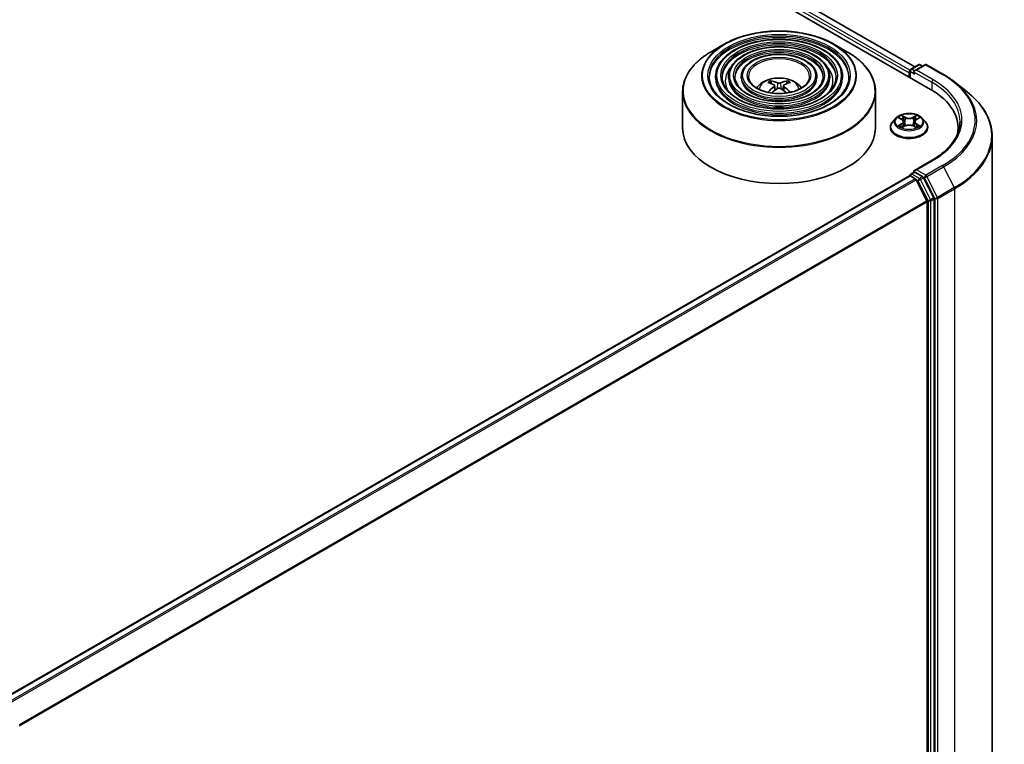
# Model space of a CAD drawing. Units: millimetres. Extents: x 36 to 6548, y 20 to 1004.
# Drawn here: x 407 to 503, y 460 to 530 of the extents above; entities that cross this region are included whole.
import ezdxf

# ---------------------------------------------------------------- set-up
doc = ezdxf.new("R2010")
doc.units = ezdxf.units.MM
doc.header["$LTSCALE"] = 2.5
doc.layers.add('Visible (ISO)', color=7, linetype='Continuous', lineweight=35)
doc.layers.add('Visible Narrow (ISO)', color=7, linetype='Continuous', lineweight=25)

msp = doc.modelspace()

# ---------------------------------------------------------------- linework, layer by layer
at = {"layer": 'Visible (ISO)'}
for p, q in [((425.3292, 564.1613), (496.0398, 523.3365)), ((428.3555, 563.7353), (494.5217, 525.5342)), ((475.994, 527.7357), (474.72, 527.0001)), ((486.6524, 527.7357), (487.9264, 527.0001)), ((494.1341, 525.3104), (494.8672, 525.7337)), ((495.4863, 525.7339), (494.4823, 525.1543)), ((495.0547, 525.7337), (495.2703, 525.6092)), ((495.6738, 525.7339), (497.3089, 524.7898)), ((493.9627, 524.9439), (493.9627, 524.5357)), ((494.0404, 525.1481), (494.0404, 524.4909)), ((475.1513, 524.5867), (475.1513, 524.4336)), ((476.4014, 524.5867), (476.4014, 524.4336)), ((477.6514, 524.5867), (477.6514, 524.4336)), ((480.5978, 523.8884), (480.5407, 524.0833)), ((480.8935, 523.708), (480.9422, 523.2544)), ((481.7528, 523.708), (481.7041, 523.2544)), ((482.1057, 524.0833), (482.0486, 523.8884)), ((484.995, 524.5867), (484.995, 524.4336)), ((486.245, 524.5867), (486.245, 524.4336)), ((487.4951, 524.5867), (487.4951, 524.4336)), ((498.4256, 524.0362), (499.6075, 523.1006)), ((471.9482, 523.1156), (471.9482, 519.5857)), ((490.6982, 523.1156), (490.6982, 519.5857)), ((492.681, 520.5346), (492.3709, 520.1887)), ((492.9853, 520.5722), (493.2508, 520.4135)), ((493.4146, 520.1949), (493.4658, 519.7178)), ((494.5108, 520.1949), (494.4596, 519.7178)), ((494.6747, 520.4135), (494.9402, 520.5722)), ((495.2445, 520.5346), (495.5545, 520.1887)), ((492.1502, 519.6367), (492.1502, 519.6575)), ((493.3002, 519.6254), (493.5767, 519.7795)), ((494.3488, 519.7795), (494.6253, 519.6254)), ((495.7752, 519.6367), (495.7752, 519.6575)), ((498.7308, 519.5857), (498.7308, 519.1423)), ((502.0433, 518.7648), (502.0433, 445.9013)), ((496.2113, 516.4566), (494.4823, 515.4584)), ((494.1341, 515.1042), (494.4493, 515.2862)), ((495.2703, 514.8504), (494.5372, 515.2736)), ((405.6627, 463.9231), (494.0016, 514.9256)), ((494.0404, 514.9343), (494.0404, 514.9419)), ((494.0953, 514.9163), (494.5635, 514.646)), ((495.6998, 512.5017), (494.6654, 514.5321)), ((496.3627, 512.792), (495.3721, 514.7365)), ((495.7305, 512.3859), (495.7305, 440.0327)), ((496.3934, 439.9975), (496.3934, 512.6763))]:
    msp.add_line(p, q, dxfattribs=at)
for centre, start, end in [((494.9609, 525.5713), 60, 120), ((495.58, 525.5715), 60, 120), ((494.2279, 525.1481), 120, 180), ((494.2279, 514.9419), 120, 180)]:
    msp.add_arc(centre, 0.1875, start, end, dxfattribs=at)
for centre, major_axis, ratio, start_param, end_param in [((494.0953, 525.0205), (0.0938, 0.1624), 0.5773503, 1.2124767, 2.3561945), ((494.6698, 525.046), (-0.2652, 0), 0.5773503, 4.712389, 6.2831853), ((494.5372, 524.9695), (-0.0937, 0.1624), 0.5773503, 0.7853982, 2.3561945), ((481.3881, 520.4422), (2.1333, -3.4562), 0.4946241, 2.4477608, 2.6867451), ((481.2646, 520.371), (-1.9108, 3.584), 0.654173, 5.6260122, 5.8649965), ((481.3817, 520.371), (-1.9108, -3.584), 0.654173, 3.5597815, 3.7987657), ((481.2583, 520.4422), (2.1333, 3.4562), 0.4946241, 0.4548476, 0.6938319), ((481.3881, 520.3746), (-1.588, -3.7382), 0.5952629, 3.9628231, 4.1960485), ((481.2646, 520.4459), (2.4294, 3.2549), 0.5535342, 0.9593188, 1.1599446), ((481.3817, 520.4459), (2.4294, -3.2549), 0.5535342, 1.981648, 2.1822739), ((481.2583, 520.3746), (-1.588, 3.7382), 0.5952629, 5.2287295, 5.4619549), ((489.5433, 519.5857), (9.1875, 0), 0.5773503, 6.1711605, 7.0685835), ((481.3232, 519.5857), (9.375, 0), 0.5773503, 3.1415927, 6.2831853), ((489.5433, 518.5651), (9.375, 0), 0.5773503, 0.1529658, 0.2006295), ((494.6698, 515.3501), (-0.2652, 0), 0.5773503, 4.712389, 6.2831853), ((494.5372, 515.4267), (-0.0937, -0.1624), 0.5773503, 5.4977871, 6.1236372), ((494.0953, 514.7632), (-0.0937, 0.1624), 0.5773503, 5.4977871, 6.2831853), ((494.5635, 514.4929), (-0.0937, 0.1624), 0.5773503, 4.6217291, 5.4977871), ((495.2703, 514.6973), (0.0937, -0.1624), 0.5773503, 1.4801364, 2.3561945), ((495.5979, 512.4625), (-0.0938, 0.1624), 0.5773503, 3.9269908, 4.6217291), ((496.2608, 512.7528), (0.0937, -0.1624), 0.5773503, 0.7853982, 1.4801364)]:
    msp.add_ellipse(centre, major_axis=major_axis, ratio=ratio, start_param=start_param, end_param=end_param, dxfattribs=at)
for points, knots in [([(475.994, 527.7357), (476.5553, 528.0598), (477.2031, 528.3313), (478.6099, 528.7451), (479.3686, 528.8874), (480.9247, 529.0296), (481.7217, 529.0296), (483.2778, 528.8874), (484.0365, 528.7451), (485.4433, 528.3313), (486.091, 528.0598), (486.6524, 527.7357)], [4.712389, 4.712389, 4.712389, 4.712389, 5.0265482, 5.0265482, 5.3407075, 5.3407075, 5.6548668, 5.6548668, 5.969026, 5.969026, 6.2831853, 6.2831853, 6.2831853, 6.2831853]), ([(487.4951, 524.5867), (487.4951, 524.967), (487.3925, 525.3466), (486.9935, 526.0715), (486.6927, 526.4159), (485.9195, 527.0364), (485.4436, 527.311), (484.3684, 527.7584), (483.7691, 527.9308), (482.5092, 528.1567), (481.8489, 528.2103), (480.533, 528.1938), (479.8776, 528.1239), (478.6367, 527.8671), (478.0514, 527.6802), (477.009, 527.2063), (476.5523, 526.9193), (475.8167, 526.2716), (475.5371, 525.911), (475.2232, 525.2242), (475.1513, 524.9056), (475.1513, 524.5867)], [5.4977871, 5.4977871, 5.4977871, 5.4977871, 5.8054558, 5.8054558, 6.1213564, 6.1213564, 6.4441537, 6.4441537, 6.7674857, 6.7674857, 7.0902388, 7.0902388, 7.4127709, 7.4127709, 7.7355895, 7.7355895, 8.0589823, 8.0589823, 8.3813684, 8.3813684, 8.6393798, 8.6393798, 8.6393798, 8.6393798]), ([(471.9482, 523.1156), (471.9482, 523.4065), (471.9879, 523.6975), (472.1451, 524.2707), (472.2626, 524.553), (472.5713, 525.1014), (472.7625, 525.3677), (473.2128, 525.878), (473.4721, 526.1221), (474.0519, 526.5829), (474.3726, 526.7996), (474.72, 527.0001)], [3.92699082, 3.92699082, 3.92699082, 3.92699082, 4.08407045, 4.08407045, 4.24115008, 4.24115008, 4.39822972, 4.39822972, 4.55530935, 4.55530935, 4.71238898, 4.71238898, 4.71238898, 4.71238898]), ([(486.245, 524.5867), (486.245, 524.89), (486.1638, 525.1927), (485.8486, 525.7715), (485.6101, 526.0466), (484.9964, 526.5436), (484.6173, 526.7638), (483.7607, 527.1229), (483.2829, 527.2614), (482.2785, 527.4432), (481.752, 527.4866), (480.7027, 527.4746), (480.18, 527.4193), (479.1897, 527.2152), (478.7223, 527.0663), (477.8891, 526.688), (477.5236, 526.4584), (476.9345, 525.9394), (476.7102, 525.6499), (476.459, 525.0983), (476.4014, 524.8426), (476.4014, 524.5867)], [5.4977871, 5.4977871, 5.4977871, 5.4977871, 5.8025149, 5.8025149, 6.1172055, 6.1172055, 6.4406446, 6.4406446, 6.7648378, 6.7648378, 7.0883069, 7.0883069, 7.4114937, 7.4114937, 7.7350376, 7.7350376, 8.0592977, 8.0592977, 8.3822512, 8.3822512, 8.6393798, 8.6393798, 8.6393798, 8.6393798]), ([(484.995, 524.5867), (484.995, 524.8131), (484.9353, 525.039), (484.7035, 525.4715), (484.5275, 525.6774), (484.0732, 526.0507), (483.7911, 526.2166), (483.1531, 526.4874), (482.7968, 526.5919), (482.0478, 526.7296), (481.6552, 526.7629), (480.8725, 526.7554), (480.4824, 526.7148), (479.7426, 526.5634), (479.3931, 526.4525), (478.7691, 526.1697), (478.4948, 525.9976), (478.0522, 525.6072), (477.8832, 525.3889), (477.6947, 524.9724), (477.6514, 524.7797), (477.6514, 524.5867)], [5.4977871, 5.4977871, 5.4977871, 5.4977871, 5.7977352, 5.7977352, 6.1102603, 6.1102603, 6.4347048, 6.4347048, 6.7603582, 6.7603582, 7.0850462, 7.0850462, 7.4093443, 7.4093443, 7.7341157, 7.7341157, 8.0598387, 8.0598387, 8.3837084, 8.3837084, 8.6393798, 8.6393798, 8.6393798, 8.6393798]), ([(487.9264, 527.0001), (488.2738, 526.7996), (488.5944, 526.5829), (489.1743, 526.1221), (489.4335, 525.878), (489.8839, 525.3677), (490.0751, 525.1014), (490.3837, 524.553), (490.5012, 524.2707), (490.6585, 523.6975), (490.6982, 523.4065), (490.6982, 523.1156)], [0, 0, 0, 0, 0.15707963, 0.15707963, 0.31415927, 0.31415927, 0.4712389, 0.4712389, 0.62831853, 0.62831853, 0.78539816, 0.78539816, 0.78539816, 0.78539816]), ([(497.3089, 524.7898), (497.3898, 524.7431), (497.4694, 524.6957), (497.6262, 524.5994), (497.7033, 524.5505), (497.855, 524.4513), (497.9295, 524.401), (498.0759, 524.2991), (498.1478, 524.2474), (498.2888, 524.1428), (498.3579, 524.0898), (498.4256, 524.0362)], [1.57079633, 1.57079633, 1.57079633, 1.57079633, 1.60184851, 1.60184851, 1.63290069, 1.63290069, 1.66395288, 1.66395288, 1.69500506, 1.69500506, 1.72605724, 1.72605724, 1.72605724, 1.72605724]), ([(488.1201, 524.5867), (488.1201, 524.168), (487.9991, 523.7486), (487.526, 522.9573), (487.1803, 522.5851), (486.3023, 521.9251), (485.7736, 521.6362), (484.5828, 521.1672), (483.9209, 520.9871), (482.5301, 520.7548), (481.8013, 520.7029), (480.3516, 520.733), (479.631, 520.8152), (478.2723, 521.1049), (477.6344, 521.3123), (476.5069, 521.8293), (476.0172, 522.1388), (475.2331, 522.8259), (474.9393, 523.2032), (474.6031, 523.9188), (474.5263, 524.2529), (474.5263, 524.5867)], [0.7853982, 0.7853982, 0.7853982, 0.7853982, 1.1177301, 1.1177301, 1.4403751, 1.4403751, 1.7575376, 1.7575376, 2.074601, 2.074601, 2.392189, 2.392189, 2.7099502, 2.7099502, 3.0274398, 3.0274398, 3.3443907, 3.3443907, 3.66203, 3.66203, 3.9269908, 3.9269908, 3.9269908, 3.9269908]), ([(486.8701, 524.5867), (486.8701, 524.245), (486.7705, 523.9024), (486.3812, 523.2572), (486.0979, 522.9544), (485.3792, 522.418), (484.9474, 522.1834), (483.9751, 521.8026), (483.4348, 521.6565), (482.2994, 521.4683), (481.7045, 521.4265), (480.5214, 521.4522), (479.9333, 521.5197), (478.8252, 521.7567), (478.3052, 521.9261), (477.3868, 522.3476), (476.9884, 522.5996), (476.3508, 523.1581), (476.1123, 523.4643), (475.8387, 524.0447), (475.7763, 524.3158), (475.7763, 524.5867)], [0.7853982, 0.7853982, 0.7853982, 0.7853982, 1.1206715, 1.1206715, 1.4437525, 1.4437525, 1.7602458, 1.7602458, 2.0766599, 2.0766599, 2.3937156, 2.3937156, 2.7109799, 2.7109799, 3.02791, 3.02791, 3.3441781, 3.3441781, 3.661262, 3.661262, 3.9269908, 3.9269908, 3.9269908, 3.9269908]), ([(485.62, 524.5867), (485.62, 524.3219), (485.5419, 524.0562), (485.236, 523.5572), (485.0152, 523.3237), (484.4561, 522.9109), (484.1212, 522.7306), (483.3673, 522.4381), (482.9485, 522.3259), (482.0687, 522.1819), (481.6076, 522.1502), (480.691, 522.1714), (480.2357, 522.2242), (479.3781, 522.4086), (478.9761, 522.5399), (478.2669, 522.866), (477.9596, 523.0605), (477.4686, 523.4903), (477.2854, 523.7254), (477.0745, 524.1706), (477.0264, 524.3788), (477.0264, 524.5867)], [0.7853982, 0.7853982, 0.7853982, 0.7853982, 1.1254545, 1.1254545, 1.4490967, 1.4490967, 1.7645135, 1.7645135, 2.07991, 2.07991, 2.3961318, 2.3961318, 2.7126157, 2.7126157, 3.0286653, 3.0286653, 3.3438565, 3.3438565, 3.6600456, 3.6600456, 3.9269908, 3.9269908, 3.9269908, 3.9269908]), ([(484.2919, 524.5867), (484.2919, 524.4036), (484.2365, 524.2195), (484.0191, 523.8756), (483.8648, 523.7159), (483.4752, 523.4346), (483.2433, 523.312), (482.7216, 523.1132), (482.4319, 523.0371), (481.8234, 522.9399), (481.5045, 522.9191), (480.8711, 522.9355), (480.5566, 522.9728), (479.9654, 523.1011), (479.6886, 523.1921), (479.2016, 523.4167), (478.9913, 523.5502), (478.6559, 523.8433), (478.5314, 524.0029), (478.3872, 524.3046), (478.3544, 524.4458), (478.3544, 524.5867)], [0.7853982, 0.7853982, 0.7853982, 0.7853982, 1.1354424, 1.1354424, 1.4597149, 1.4597149, 1.7729422, 1.7729422, 2.0863545, 2.0863545, 2.4009505, 2.4009505, 2.7159054, 2.7159054, 3.0302234, 3.0302234, 3.3432891, 3.3432891, 3.6576467, 3.6576467, 3.9269908, 3.9269908, 3.9269908, 3.9269908]), ([(479.1438, 523.4641), (479.1997, 523.5476), (479.2615, 523.6237), (479.4766, 523.8513), (479.6446, 523.9748), (480.0437, 524.2), (480.2808, 524.2879), (480.7827, 524.41), (481.0485, 524.4406), (481.5774, 524.4419), (481.8403, 524.4133), (482.3527, 524.2932), (482.6023, 524.2017), (483.0573, 523.942), (483.2669, 523.7772), (483.4609, 523.5242), (483.4821, 523.4946), (483.5026, 523.4641)], [1.1544318, 1.1544318, 1.1544318, 1.1544318, 1.2848512, 1.2848512, 1.5822086, 1.5822086, 1.9574686, 1.9574686, 2.3518935, 2.3518935, 2.7417298, 2.7417298, 3.1359976, 3.1359976, 3.5103035, 3.5103035, 3.5579572, 3.5579572, 3.5579572, 3.5579572]), ([(480.4707, 524.1538), (480.4771, 524.153), (480.4847, 524.1506), (480.4984, 524.1435), (480.5069, 524.1371), (480.5198, 524.1238), (480.5266, 524.1145), (480.535, 524.0992), (480.5384, 524.091), (480.5407, 524.0833)], [0.014560073, 0.014560073, 0.014560073, 0.014560073, 0.018722682, 0.018722682, 0.023429831, 0.023429831, 0.028069056, 0.028069056, 0.031810233, 0.031810233, 0.031810233, 0.031810233]), ([(480.8412, 523.7741), (480.8583, 523.7651), (480.8729, 523.7531), (480.8912, 523.7254), (480.895, 523.7097), (480.8924, 523.6793), (480.8858, 523.6626), (480.8654, 523.6349), (480.8541, 523.6236), (480.8412, 523.6135)], [0, 0, 0, 0, 0.012499779, 0.012499779, 0.024999557, 0.024999557, 0.037523671, 0.037523671, 0.046676606, 0.046676606, 0.046676606, 0.046676606]), ([(481.4623, 523.9721), (481.4429, 523.9644), (481.4188, 523.9579), (481.3667, 523.9497), (481.3387, 523.948), (481.2866, 523.9492), (481.2591, 523.9521), (481.2157, 523.9612), (481.1987, 523.9663), (481.1841, 523.9721)], [0, 0, 0, 0, 0.012499779, 0.012499779, 0.024999557, 0.024999557, 0.037523671, 0.037523671, 0.046676606, 0.046676606, 0.046676606, 0.046676606]), ([(481.8052, 523.6135), (481.788, 523.6269), (481.7735, 523.6427), (481.7552, 523.6752), (481.7514, 523.6918), (481.754, 523.7216), (481.7606, 523.7366), (481.7809, 523.759), (481.7922, 523.7673), (481.8052, 523.7741)], [0, 0, 0, 0, 0.012499779, 0.012499779, 0.024999557, 0.024999557, 0.037523671, 0.037523671, 0.046676606, 0.046676606, 0.046676606, 0.046676606]), ([(482.1057, 524.0833), (482.108, 524.091), (482.1114, 524.0992), (482.1198, 524.1145), (482.1266, 524.1238), (482.1395, 524.1371), (482.148, 524.1435), (482.1617, 524.1506), (482.1692, 524.153), (482.1757, 524.1538)], [0.0427285, 0.0427285, 0.0427285, 0.0427285, 0.046469677, 0.046469677, 0.051108902, 0.051108902, 0.055816051, 0.055816051, 0.05997866, 0.05997866, 0.05997866, 0.05997866]), ([(480.2401, 523.0415), (480.2403, 523.0416), (480.2404, 523.0417), (480.2472, 523.046), (480.255, 523.0491), (480.2676, 523.0504), (480.2744, 523.0491), (480.2804, 523.0457), (480.2814, 523.045), (480.2824, 523.0442)], [0.018612964, 0.018612964, 0.018612964, 0.018612964, 0.018722682, 0.018722682, 0.023429831, 0.023429831, 0.028069056, 0.028069056, 0.028985175, 0.028985175, 0.028985175, 0.028985175]), ([(481.1841, 523.4155), (481.2035, 523.4277), (481.2276, 523.4379), (481.2797, 523.4509), (481.3077, 523.4535), (481.3598, 523.4517), (481.3873, 523.447), (481.4306, 523.4327), (481.4477, 523.4247), (481.4623, 523.4155)], [0, 0, 0, 0, 0.012499779, 0.012499779, 0.024999557, 0.024999557, 0.037523671, 0.037523671, 0.046676606, 0.046676606, 0.046676606, 0.046676606]), ([(482.364, 523.0442), (482.365, 523.045), (482.3659, 523.0457), (482.3719, 523.0491), (482.3788, 523.0504), (482.3913, 523.0491), (482.3992, 523.046), (482.4059, 523.0417), (482.4061, 523.0416), (482.4063, 523.0415)], [0.045553558, 0.045553558, 0.045553558, 0.045553558, 0.046469677, 0.046469677, 0.051108902, 0.051108902, 0.055816051, 0.055816051, 0.055925769, 0.055925769, 0.055925769, 0.055925769]), ([(502.0433, 518.7648), (502.0433, 519.0771), (502.0091, 519.3893), (501.8734, 520.0077), (501.7719, 520.3138), (501.5041, 520.9143), (501.3377, 521.2088), (500.9437, 521.7815), (500.716, 522.0598), (500.2035, 522.5962), (499.9186, 522.8543), (499.6075, 523.1006)], [3.92699082, 3.92699082, 3.92699082, 3.92699082, 4.05301827, 4.05301827, 4.17904572, 4.17904572, 4.30507316, 4.30507316, 4.43110061, 4.43110061, 4.55712806, 4.55712806, 4.55712806, 4.55712806]), ([(495.2445, 520.5346), (495.1678, 520.6202), (495.0704, 520.6952), (494.8406, 520.8244), (494.7067, 520.8776), (494.4194, 520.9553), (494.266, 520.9798), (493.9552, 520.9987), (493.7977, 520.9931), (493.4931, 520.9526), (493.346, 520.9176), (493.0756, 520.82), (492.9524, 520.7574), (492.7851, 520.6376), (492.729, 520.5881), (492.681, 520.5346)], [5.9753538, 5.9753538, 5.9753538, 5.9753538, 6.2963667, 6.2963667, 6.6307953, 6.6307953, 6.9638727, 6.9638727, 7.2951862, 7.2951862, 7.6269221, 7.6269221, 7.9609, 7.9609, 8.1618132, 8.1618132, 8.1618132, 8.1618132]), ([(492.3709, 520.1887), (492.343, 520.1576), (492.3174, 520.1253), (492.2712, 520.0589), (492.2506, 520.0247), (492.2148, 519.9546), (492.1996, 519.9187), (492.1751, 519.8456), (492.1658, 519.8084), (492.1534, 519.7333), (492.1502, 519.6954), (492.1502, 519.6575)], [1.87862788, 1.87862788, 1.87862788, 1.87862788, 1.9741412, 1.9741412, 2.06965452, 2.06965452, 2.16516785, 2.16516785, 2.26068117, 2.26068117, 2.35619449, 2.35619449, 2.35619449, 2.35619449]), ([(493.4146, 520.1949), (493.4128, 520.2119), (493.4089, 520.2288), (493.3972, 520.2616), (493.3894, 520.2777), (493.3702, 520.3085), (493.3589, 520.3233), (493.333, 520.3516), (493.3185, 520.3651), (493.2867, 520.3904), (493.2693, 520.4024), (493.2508, 520.4135)], [5.5596905, 5.5596905, 5.5596905, 5.5596905, 5.7008988, 5.7008988, 5.84210711, 5.84210711, 5.98331541, 5.98331541, 6.12452371, 6.12452371, 6.26573201, 6.26573201, 6.26573201, 6.26573201]), ([(494.3488, 519.7795), (494.3071, 519.8028), (494.2597, 519.822), (494.1577, 519.8513), (494.1031, 519.8612), (493.9913, 519.8712), (493.9342, 519.8712), (493.8224, 519.8612), (493.7677, 519.8513), (493.6657, 519.822), (493.6184, 519.8028), (493.5767, 519.7795)], [0.0174533, 0.0174533, 0.0174533, 0.0174533, 0.3246312, 0.3246312, 0.6318092, 0.6318092, 0.9389871, 0.9389871, 1.2461651, 1.2461651, 1.553343, 1.553343, 1.553343, 1.553343]), ([(494.6747, 520.4135), (494.6561, 520.4024), (494.6388, 520.3904), (494.6069, 520.3651), (494.5924, 520.3516), (494.5666, 520.3233), (494.5552, 520.3085), (494.5361, 520.2777), (494.5283, 520.2616), (494.5166, 520.2288), (494.5127, 520.2119), (494.5108, 520.1949)], [1.58824962, 1.58824962, 1.58824962, 1.58824962, 1.72945792, 1.72945792, 1.87066623, 1.87066623, 2.01187453, 2.01187453, 2.15308283, 2.15308283, 2.29429113, 2.29429113, 2.29429113, 2.29429113]), ([(495.7752, 519.6575), (495.7752, 519.6954), (495.7721, 519.7333), (495.7596, 519.8084), (495.7503, 519.8456), (495.7258, 519.9187), (495.7106, 519.9546), (495.6749, 520.0247), (495.6543, 520.0589), (495.608, 520.1253), (495.5824, 520.1576), (495.5545, 520.1887)], [5.49778714, 5.49778714, 5.49778714, 5.49778714, 5.59330047, 5.59330047, 5.68881379, 5.68881379, 5.78432711, 5.78432711, 5.87984043, 5.87984043, 5.97535376, 5.97535376, 5.97535376, 5.97535376]), ([(498.9183, 520.1981), (498.9183, 519.926), (498.8813, 519.6539), (498.7332, 519.1141), (498.6221, 518.8464), (498.3267, 518.3215), (498.1423, 518.0642), (497.7036, 517.5671), (497.4493, 517.3273), (496.8765, 516.8721), (496.5579, 516.6567), (496.2113, 516.4566)], [2.35619449, 2.35619449, 2.35619449, 2.35619449, 2.51327412, 2.51327412, 2.67035376, 2.67035376, 2.82743339, 2.82743339, 2.98451302, 2.98451302, 3.14159265, 3.14159265, 3.14159265, 3.14159265]), ([(492.1502, 519.6367), (492.1502, 519.525), (492.1797, 519.4135), (492.294, 519.1999), (492.3808, 519.0983), (492.605, 518.914), (492.7442, 518.832), (493.0592, 518.6983), (493.235, 518.6466), (493.6047, 518.5786), (493.7985, 518.5622), (494.1849, 518.5658), (494.3775, 518.5858), (494.7427, 518.6606), (494.9152, 518.7153), (495.2233, 518.8549), (495.3588, 518.9399), (495.5773, 519.1327), (495.6608, 519.2405), (495.7539, 519.4462), (495.7752, 519.5414), (495.7752, 519.6367)], [2.3561945, 2.3561945, 2.3561945, 2.3561945, 2.6559051, 2.6559051, 2.9683161, 2.9683161, 3.2928091, 3.2928091, 3.618537, 3.618537, 3.9432875, 3.9432875, 4.2676424, 4.2676424, 4.5924765, 4.5924765, 4.9182739, 4.9182739, 5.2421889, 5.2421889, 5.4977871, 5.4977871, 5.4977871, 5.4977871]), ([(493.1054, 519.7588), (493.1167, 519.7494), (493.1289, 519.74), (493.1552, 519.7212), (493.1692, 519.7118), (493.199, 519.6933), (493.2148, 519.6841), (493.248, 519.6662), (493.2654, 519.6574), (493.2941, 519.6439), (493.305, 519.639), (493.3161, 519.6342)], [2.96410515, 2.96410515, 2.96410515, 2.96410515, 3.03425509, 3.03425509, 3.10440502, 3.10440502, 3.17455496, 3.17455496, 3.24470489, 3.24470489, 3.28557957, 3.28557957, 3.28557957, 3.28557957]), ([(494.6094, 519.6342), (494.6205, 519.639), (494.6313, 519.6439), (494.6601, 519.6574), (494.6775, 519.6662), (494.7107, 519.6841), (494.7264, 519.6933), (494.7562, 519.7118), (494.7703, 519.7212), (494.7965, 519.74), (494.8087, 519.7494), (494.82, 519.7588)], [4.56840207, 4.56840207, 4.56840207, 4.56840207, 4.60927674, 4.60927674, 4.67942668, 4.67942668, 4.74957661, 4.74957661, 4.81972655, 4.81972655, 4.88987648, 4.88987648, 4.88987648, 4.88987648]), ([(494.4493, 515.2862), (494.4573, 515.2908), (494.4708, 515.2933), (494.5025, 515.2896), (494.5205, 515.2832), (494.5372, 515.2736)], [0.038953354, 0.038953354, 0.038953354, 0.038953354, 0.050334548, 0.050334548, 0.061715743, 0.061715743, 0.061715743, 0.061715743])]:
    msp.add_open_spline(points, degree=3, knots=knots, dxfattribs=at)
for points in [[(480.3049, 523.0277), (480.2972, 523.0331), (480.2897, 523.0387), (480.2824, 523.0443)], [(482.364, 523.0443), (482.3566, 523.0387), (482.3491, 523.0331), (482.3415, 523.0277)]]:
    msp.add_open_spline(points, degree=3, dxfattribs=at)
at = {"layer": 'Visible Narrow (ISO)'}
for p, q in [((427.6715, 563.2172), (493.9627, 524.9439)), ((494.048, 525.2009), (427.804, 563.4469)), ((428.293, 563.7291), (494.4851, 525.5131)), ((494.2279, 525.3012), (494.9609, 525.7244)), ((494.6698, 525.1991), (495.58, 525.7246)), ((494.9609, 525.7244), (495.2153, 525.5775)), ((495.58, 525.7246), (497.2152, 524.7805)), ((494.0953, 524.4591), (494.0953, 525.0715)), ((494.0953, 525.0715), (494.5372, 524.8164)), ((494.4823, 525.1543), (494.2279, 525.3012)), ((494.4047, 525.046), (496.1724, 524.0254)), ((496.305, 524.255), (494.6698, 525.1991)), ((481.1841, 523.9721), (481.1442, 523.3902)), ((481.4623, 523.9721), (481.5022, 523.3902)), ((496.1724, 524.0254), (496.1724, 523.2583)), ((480.8412, 523.6135), (480.8724, 523.2042)), ((481.8052, 523.6135), (481.7739, 523.2042)), ((493.5919, 520.6184), (493.2414, 520.8138)), ((494.6841, 520.8138), (494.3336, 520.6184)), ((492.8962, 520.6145), (493.2347, 520.4122)), ((493.2347, 519.9839), (492.8962, 519.7816)), ((493.0443, 519.8209), (493.2571, 519.9482)), ((493.2571, 519.9482), (493.2791, 519.651)), ((493.3499, 520.705), (493.5702, 520.5821)), ((493.5702, 520.5821), (493.5387, 520.1396)), ((494.3552, 520.5821), (494.5756, 520.705)), ((494.3552, 520.5821), (494.3867, 520.1396)), ((494.6683, 519.9482), (494.6464, 519.651)), ((494.6683, 519.9482), (494.8811, 519.8209)), ((494.6907, 520.4122), (495.0292, 520.6145)), ((495.0292, 519.7816), (494.6907, 519.9839)), ((493.2414, 519.5823), (493.5919, 519.7778)), ((494.3336, 519.7778), (494.6841, 519.5823)), ((494.6698, 515.5032), (496.305, 516.4473)), ((494.2279, 515.095), (494.5372, 515.2736)), ((494.9609, 514.6717), (494.2279, 515.095)), ((495.58, 514.9777), (494.6698, 515.5032)), ((497.2152, 515.9218), (495.58, 514.9777)), ((495.6819, 514.8638), (497.317, 515.8079)), ((497.317, 515.8079), (498.3514, 513.7774)), ((405.7177, 463.8915), (494.0953, 514.9163)), ((494.5635, 514.646), (406.1859, 463.6212)), ((406.3355, 463.5348), (494.6654, 514.5321)), ((494.6624, 514.5379), (494.8283, 514.4421)), ((494.8283, 514.4421), (495.8189, 512.4977)), ((495.2703, 514.8504), (494.9609, 514.6717)), ((495.0628, 514.5579), (495.3721, 514.7365)), ((496.0533, 512.6134), (495.0628, 514.5579)), ((495.2703, 514.8504), (495.4474, 514.7481)), ((495.4474, 514.7481), (496.4818, 512.7176)), ((496.7162, 512.8334), (495.6819, 514.8638)), ((498.3514, 513.7774), (496.7162, 512.8334)), ((496.747, 512.7176), (498.3821, 513.6617)), ((498.3821, 513.6617), (498.3821, 440.7982)), ((495.6998, 512.5017), (407.4319, 461.5402)), ((407.4801, 461.4345), (495.7305, 512.3859)), ((495.8189, 512.4977), (495.8189, 439.8189)), ((496.3627, 512.792), (496.0533, 512.6134)), ((496.084, 512.4977), (496.3934, 512.6763)), ((496.084, 439.8189), (496.084, 512.4977)), ((496.4818, 512.7176), (496.4818, 439.8541)), ((496.747, 439.8541), (496.747, 512.7176))]:
    msp.add_line(p, q, dxfattribs=at)
for centre, major_axis in [((481.3232, 524.6888), (7.4482, 0)), ((481.3232, 524.6888), (6.9219, 0)), ((481.3232, 524.6888), (-6.0469, 0)), ((481.3232, 524.6888), (5.6719, 0)), ((481.3232, 524.6888), (-4.7968, 0)), ((481.3232, 524.6888), (4.4218, 0)), ((481.3232, 524.6888), (-3.5468, 0)), ((481.3232, 524.6888), (3.0937, 0)), ((493.9627, 520.1981), (-1.3384, 0))]:
    msp.add_ellipse(centre, major_axis=major_axis, ratio=0.5773503, dxfattribs=at)
for centre, major_axis, ratio, start_param, end_param in [((481.3232, 524.5867), (-6.7969, 0), 0.5773503, 3.1415927, 6.2831853), ((481.3232, 524.6589), (-7.5366, 0), 0.5773503, 5.4977871, 10.2101761), ((481.3232, 524.4336), (6.7969, 0), 0.5773503, 0.0196904, 3.1219023), ((481.3232, 524.5867), (-5.5469, 0), 0.5773503, 3.1415927, 6.2831853), ((481.3232, 524.4336), (5.5469, 0), 0.5773503, 0.02418, 3.1174126), ((481.3232, 523.1877), (9.3384, 0), 0.5773503, 2.3561945, 7.0685835), ((481.3232, 524.5867), (-4.2968, 0), 0.5773503, 3.1415927, 6.2831853), ((481.3232, 524.4336), (4.2968, 0), 0.5773503, 0.0313236, 3.1102691), ((481.3232, 524.1785), (-5.2344, 0), 0.5773503, 5.7863802, 6.6412643), ((481.3232, 524.1785), (-5.2343, 0), 0.5773503, 5.7865259, 6.6414156), ((481.3232, 524.5867), (-2.9687, 0), 0.5773503, 3.1415927, 6.2831853), ((481.3232, 524.1785), (5.2344, 0), 0.5773503, 5.9251063, 6.7799904), ((481.3232, 524.1785), (5.2343, 0), 0.5773503, 5.924955, 6.7798447), ((494.9609, 525.5713), (-0.0938, 0.1624), 0.5773503, 5.4977871, 6.2831853), ((494.9609, 525.5713), (0.0937, 0.1624), 0.5773503, 0, 0.7853982), ((495.58, 525.5715), (-0.0938, 0.1624), 0.5773503, 5.4977871, 6.2831853), ((495.58, 525.5715), (0.0937, 0.1624), 0.5773503, 0, 0.7853982), ((494.2279, 525.1481), (-0.1875, 0), 0.5773503, 0, 0.7853982), ((494.2279, 525.1481), (0.0938, 0.1624), 0.5773503, 0.7853982, 2.3561945), ((494.2279, 525.1481), (-0.0937, 0.1624), 0.5773503, 5.4977871, 6.2831853), ((497.2152, 524.6274), (0.0937, 0.1624), 0.5773503, 0, 0.7853982), ((489.5433, 520.3511), (10.8497, 0), 0.5773503, 5.4977871, 7.0685835), ((481.3232, 524.5867), (-6.1719, 0), 0.5773503, 0, 3.1415927), ((481.3232, 524.4336), (6.1719, 0), 0.5773503, 3.1415927, 6.2831853), ((481.3232, 524.5867), (-4.9218, 0), 0.5773503, 0, 3.1415927), ((481.3232, 524.4336), (4.9218, 0), 0.5773503, 3.1415927, 6.2831853), ((481.3232, 524.5867), (-3.6718, 0), 0.5773503, 0, 3.1415927), ((481.3232, 524.4336), (3.6718, 0), 0.5773503, 3.1415927, 6.2831853), ((481.3232, 523.3262), (-1.918, 0), 0.5773503, 3.138847, 6.285931), ((481.3232, 523.5184), (-1.3921, 0), 0.5773503, 5.3714845, 5.6240898), ((481.3232, 523.487), (1.2957, 0), 0.5773503, 2.2191701, 2.4253628), ((481.3232, 523.487), (1.2957, 0), 0.5773503, 0.7162298, 0.9224226), ((481.3232, 523.5184), (-1.3921, 0), 0.5773503, 3.8006881, 4.0532935), ((496.305, 524.1019), (0.0938, 0.1624), 0.5773503, 0.7853982, 2.3561945), ((489.5433, 520.1981), (9.375, 0), 0.5773503, 0, 0.7853982), ((489.5433, 520.3511), (9.5625, 0), 0.5773503, 5.4977871, 7.0685835), ((489.5433, 520.2961), (10.9937, 0), 0.5773503, 5.4977871, 6.9133226), ((481.3232, 523.1156), (-9.375, 0), 0.5773503, 0, 3.1415927), ((489.5433, 518.8628), (12.4565, 0), 0.5773503, 5.4977871, 6.9133226), ((493.9627, 520.1981), (-1.2875, 0), 0.5773503, 5.3071026, 5.6884717), ((493.9627, 520.1981), (-1.2875, 0), 0.5773503, 3.7363063, 4.1176753), ((493.9627, 519.7131), (-1.7923, 0), 0.5773503, 5.8056187, 9.9023446), ((493.9627, 520.1516), (-1.4432, 0), 0.5773503, 5.8056187, 9.9023446), ((493.9627, 520.0563), (1.0076, 0), 0.5773503, 2.1762943, 2.4206222), ((493.2347, 520.3867), (0.016, 0.0268), 0.5873385, 0, 0.7942785), ((492.8507, 520.1981), (0.5339, 0), 0.5773503, 5.5152404, 7.0511302), ((493.2347, 519.9584), (0.016, -0.0268), 0.5873385, 0.8637843, 2.3473142), ((492.8507, 520.1748), (0.565, 0), 0.5773503, 5.5152404, 6.3450887), ((493.3283, 520.6943), (-0.0255, -0.018), 0.1849737, 1.043317, 2.4384992), ((493.4052, 520.5327), (-0.0301, -0.0083), 0.2229178, 3.8515805, 5.2070037), ((493.5171, 520.1289), (-0.0301, -0.0083), 0.2228845, 3.8515738, 5.2026198), ((493.5919, 520.5928), (-0.0152, -0.0273), 0.5671862, 3.9184152, 5.401945), ((493.9627, 520.8168), (0.565, 0), 0.5773503, 3.9444441, 5.4803339), ((493.9627, 520.8401), (-0.5339, 0), 0.5773503, 0.8028515, 2.3387412), ((493.9627, 519.556), (0.5339, 0), 0.5773503, 0.8028515, 2.3387412), ((494.3336, 520.5928), (0.0152, -0.0273), 0.5671862, 0.8812403, 2.3647701), ((494.4084, 520.1289), (-0.0301, 0.0083), 0.2228845, 4.2221582, 5.5732041), ((495.0747, 520.1981), (-0.5339, 0), 0.5773503, 5.5152404, 7.0511302), ((494.5203, 520.5327), (-0.0301, 0.0083), 0.2229178, 4.2177743, 5.5731974), ((495.0747, 520.1748), (-0.565, 0), 0.5773503, 6.221282, 7.0511302), ((493.9627, 520.0563), (1.0076, 0), 0.5773503, 0.7209705, 0.9652983), ((494.5972, 520.6943), (-0.0255, 0.018), 0.1849737, 0.7030935, 2.0982756), ((494.6907, 519.9584), (-0.016, -0.0268), 0.5873385, 3.9358711, 5.419401), ((494.6907, 520.3867), (-0.016, 0.0268), 0.5873385, 5.4889069, 6.2831853), ((493.9627, 519.6575), (-1.8125, 0), 0.5773503, 0, 3.1415927), ((493.9627, 519.6367), (1.8125, 0), 0.5773503, 3.1415927, 6.2831853), ((493.9627, 520.1981), (1.2875, 0), 0.5773503, 3.7363063, 4.1176753), ((493.0667, 519.8107), (-0.006, -0.0307), 0.7797536, 4.5269049, 5.922087), ((493.1573, 519.7457), (-0.0266, -0.0165), 0.7297361, 5.1634453, 5.7754826), ((493.5919, 519.7522), (-0.0152, 0.0273), 0.5671862, 5.5063628, 6.2831853), ((494.3336, 519.7522), (0.0152, 0.0273), 0.5671862, 0, 0.7768225), ((493.9627, 520.1981), (1.2875, 0), 0.5773503, 5.3071026, 5.6884717), ((494.7682, 519.7457), (-0.0266, 0.0165), 0.7297361, 3.6492954, 4.2613326), ((494.8587, 519.8107), (0.006, -0.0307), 0.7797536, 0.3610983, 1.7562804), ((489.5433, 518.7648), (12.5, 0), 0.5773503, 5.4977871, 6.2831853), ((496.305, 516.2942), (-0.0937, 0.1624), 0.5773503, 5.4977871, 6.2831853), ((494.2279, 514.9419), (0.0938, 0.1624), 0.5773503, 0.7853982, 2.061679), ((494.2279, 514.9419), (-0.0937, 0.1624), 0.5773503, 5.4977871, 6.2831853), ((497.2152, 515.7687), (0.0937, -0.1624), 0.5773503, 1.4801364, 2.3561945), ((494.2279, 514.9419), (-0.1875, 0), 0.5773503, 0, 0.0701236), ((494.9609, 514.5186), (0.0938, 0.1624), 0.5773503, 0.7853982, 2.3561945), ((494.9609, 514.5186), (-0.1671, -0.0851), 0.0739221, 0.617421, 2.1882173), ((494.9609, 514.5186), (-0.0937, 0.1624), 0.5773503, 4.6217291, 5.4977871), ((495.58, 514.8246), (0.0938, 0.1624), 0.5773503, 0.7853982, 2.3561945), ((495.58, 514.8246), (-0.1671, -0.0851), 0.0739221, 0.617421, 2.1882173), ((495.58, 514.8246), (-0.0937, 0.1624), 0.5773503, 4.6217291, 5.4977871), ((498.2496, 513.7382), (-0.0938, 0.1624), 0.5773503, 3.9269908, 4.6217291), ((495.9515, 512.5742), (0.1671, 0.0851), 0.0739221, 3.7590136, 5.32981), ((495.9515, 512.5742), (-0.1875, 0), 0.5773503, 0.7853982, 2.3561945), ((495.9515, 512.5742), (-0.0938, 0.1624), 0.5773503, 3.9269908, 4.6217291), ((496.6144, 512.7942), (0.1671, 0.0851), 0.0739221, 3.7590136, 5.32981), ((496.6144, 512.7942), (-0.1875, 0), 0.5773503, 0.7853982, 2.3561945), ((496.6144, 512.7942), (-0.0938, 0.1624), 0.5773503, 3.9269908, 4.6217291)]:
    msp.add_ellipse(centre, major_axis=major_axis, ratio=ratio, start_param=start_param, end_param=end_param, dxfattribs=at)
for points, knots in [([(493.3499, 520.705), (493.3397, 520.715), (493.3297, 520.7252), (493.3046, 520.7514), (493.2899, 520.767), (493.2638, 520.7931), (493.2525, 520.8039), (493.2414, 520.8138)], [-0.032055974, -0.032055974, -0.032055974, -0.032055974, -0.02365019, -0.02365019, -0.010200936, -0.010200936, 0.000338329, 0.000338329, 0.000338329, 0.000338329]), ([(493.2414, 520.8138), (493.2483, 520.8029), (493.2553, 520.7904), (493.272, 520.7593), (493.2819, 520.74), (493.301, 520.7069), (493.3091, 520.6938), (493.3183, 520.6811)], [-0.000338329, -0.000338329, -0.000338329, -0.000338329, 0.010200936, 0.010200936, 0.02365019, 0.02365019, 0.032055974, 0.032055974, 0.032055974, 0.032055974]), ([(494.6841, 520.8138), (494.6749, 520.8057), (494.6657, 520.7969), (494.6473, 520.7788), (494.6382, 520.7695), (494.6185, 520.7491), (494.6079, 520.7378), (494.5898, 520.7192), (494.5828, 520.712), (494.5756, 520.705)], [-0.032394303, -0.032394303, -0.032394303, -0.032394303, -0.023744988, -0.023744988, -0.0154285, -0.0154285, -0.005934038, -0.005934038, 0, 0, 0, 0]), ([(494.6071, 520.6811), (494.6136, 520.6901), (494.6196, 520.6993), (494.6339, 520.7229), (494.6416, 520.7371), (494.6551, 520.7623), (494.661, 520.7735), (494.6727, 520.7949), (494.6784, 520.8049), (494.6841, 520.8138)], [0, 0, 0, 0, 0.005934038, 0.005934038, 0.0154285, 0.0154285, 0.023744988, 0.023744988, 0.032394303, 0.032394303, 0.032394303, 0.032394303]), ([(493.0458, 520.536), (493.0408, 520.5417), (493.0354, 520.547), (493.0162, 520.5639), (493.0013, 520.5739), (492.9718, 520.5899), (492.9573, 520.5962), (492.9273, 520.6069), (492.9117, 520.6113), (492.8962, 520.6145)], [0.001908258, 0.001908258, 0.001908258, 0.001908258, 0.005934038, 0.005934038, 0.0154285, 0.0154285, 0.023744988, 0.023744988, 0.032394303, 0.032394303, 0.032394303, 0.032394303]), ([(492.8962, 520.6145), (492.9103, 520.6092), (492.9245, 520.6033), (492.952, 520.5906), (492.9654, 520.5837), (492.9806, 520.575), (492.983, 520.5736), (492.9853, 520.5722)], [-0.032394303, -0.032394303, -0.032394303, -0.032394303, -0.023744988, -0.023744988, -0.0154285, -0.0154285, -0.013913302, -0.013913302, -0.013913302, -0.013913302]), ([(493.3183, 520.6811), (493.334, 520.6594), (493.3481, 520.6358), (493.3722, 520.5864), (493.382, 520.5606), (493.3892, 520.5346)], [-0.028982846, -0.028982846, -0.028982846, -0.028982846, -0.014585063, -0.014585063, 0, 0, 0, 0]), ([(493.4268, 520.5434), (493.4189, 520.5719), (493.4082, 520.6004), (493.3821, 520.6549), (493.3669, 520.6809), (493.3499, 520.705)], [0, 0, 0, 0, 0.014585063, 0.014585063, 0.028982846, 0.028982846, 0.028982846, 0.028982846]), ([(493.3892, 520.5346), (493.4079, 520.4673), (493.4266, 520.4), (493.4639, 520.2654), (493.4826, 520.1981), (493.5013, 520.1308)], [-0.068779854, -0.068779854, -0.068779854, -0.068779854, -0.034389927, -0.034389927, 0, 0, 0, 0]), ([(493.5387, 520.1396), (493.52, 520.2069), (493.5014, 520.2742), (493.4641, 520.4088), (493.4454, 520.4761), (493.4268, 520.5434)], [0, 0, 0, 0, 0.034389927, 0.034389927, 0.068779854, 0.068779854, 0.068779854, 0.068779854]), ([(493.5013, 520.1308), (493.5279, 520.0347), (493.5586, 519.9403), (493.6002, 519.8315), (493.6068, 519.8149), (493.6135, 519.7983)], [-0.098241255, -0.098241255, -0.098241255, -0.098241255, -0.049120627, -0.049120627, -0.040233478, -0.040233478, -0.040233478, -0.040233478]), ([(493.6432, 519.8113), (493.6372, 519.8271), (493.6313, 519.843), (493.5926, 519.9506), (493.5638, 520.0443), (493.5387, 520.1396)], [0.040586257, 0.040586257, 0.040586257, 0.040586257, 0.049120627, 0.049120627, 0.098241255, 0.098241255, 0.098241255, 0.098241255]), ([(494.3867, 520.1396), (494.3617, 520.0443), (494.3329, 519.9506), (494.2941, 519.843), (494.2883, 519.8271), (494.2823, 519.8113)], [0, 0, 0, 0, 0.049120627, 0.049120627, 0.057654997, 0.057654997, 0.057654997, 0.057654997]), ([(494.312, 519.7983), (494.3187, 519.8149), (494.3252, 519.8315), (494.3669, 519.9403), (494.3975, 520.0347), (494.4242, 520.1308)], [-0.058007777, -0.058007777, -0.058007777, -0.058007777, -0.049120627, -0.049120627, 0, 0, 0, 0]), ([(494.4987, 520.5434), (494.48, 520.4761), (494.4614, 520.4088), (494.4241, 520.2742), (494.4054, 520.2069), (494.3867, 520.1396)], [0, 0, 0, 0, 0.034389927, 0.034389927, 0.068779854, 0.068779854, 0.068779854, 0.068779854]), ([(494.4242, 520.1308), (494.4429, 520.1981), (494.4615, 520.2654), (494.4989, 520.4), (494.5176, 520.4673), (494.5362, 520.5346)], [-0.068779854, -0.068779854, -0.068779854, -0.068779854, -0.034389927, -0.034389927, 0, 0, 0, 0]), ([(494.5756, 520.705), (494.5584, 520.6808), (494.5431, 520.6546), (494.5171, 520.6001), (494.5065, 520.5718), (494.4987, 520.5434)], [0, 0, 0, 0, 0.014491423, 0.014491423, 0.028982846, 0.028982846, 0.028982846, 0.028982846]), ([(494.5362, 520.5346), (494.5434, 520.5604), (494.5532, 520.5861), (494.5771, 520.6355), (494.5913, 520.6592), (494.6071, 520.6811)], [-0.028982846, -0.028982846, -0.028982846, -0.028982846, -0.014491423, -0.014491423, 0, 0, 0, 0]), ([(495.0292, 520.6145), (495.0104, 520.6105), (494.9913, 520.605), (494.9493, 520.5885), (494.9267, 520.5765), (494.8969, 520.5535), (494.8878, 520.5452), (494.8797, 520.536)], [-0.000338329, -0.000338329, -0.000338329, -0.000338329, 0.010200936, 0.010200936, 0.02365019, 0.02365019, 0.030147716, 0.030147716, 0.030147716, 0.030147716]), ([(494.9402, 520.5722), (494.9524, 520.5795), (494.9649, 520.5862), (494.9947, 520.6007), (495.012, 520.6081), (495.0292, 520.6145)], [-0.018142672, -0.018142672, -0.018142672, -0.018142672, -0.010200936, -0.010200936, 0.000338329, 0.000338329, 0.000338329, 0.000338329]), ([(493.0443, 519.8209), (493.0339, 519.819), (493.0222, 519.8168), (492.9904, 519.8101), (492.9694, 519.805), (492.9307, 519.7937), (492.9134, 519.788), (492.8962, 519.7816)], [-0.032055974, -0.032055974, -0.032055974, -0.032055974, -0.02365019, -0.02365019, -0.010200936, -0.010200936, 0.000338329, 0.000338329, 0.000338329, 0.000338329]), ([(492.8962, 519.7816), (492.9151, 519.7856), (492.9341, 519.7881), (492.9761, 519.7909), (492.9987, 519.7904), (493.0314, 519.7872), (493.043, 519.7855), (493.0527, 519.7836)], [-0.000338329, -0.000338329, -0.000338329, -0.000338329, 0.010200936, 0.010200936, 0.02365019, 0.02365019, 0.032055974, 0.032055974, 0.032055974, 0.032055974]), ([(493.1349, 519.756), (493.1239, 519.7737), (493.1105, 519.7882), (493.0799, 519.81), (493.0628, 519.8173), (493.0443, 519.8209)], [0, 0, 0, 0, 0.014585063, 0.014585063, 0.028982846, 0.028982846, 0.028982846, 0.028982846]), ([(493.0527, 519.7836), (493.0692, 519.7805), (493.0846, 519.774), (493.1007, 519.7626), (493.1031, 519.7607), (493.1054, 519.7588)], [-0.028982846, -0.028982846, -0.028982846, -0.028982846, -0.014585063, -0.014585063, -0.012042017, -0.012042017, -0.012042017, -0.012042017]), ([(493.3106, 519.6312), (493.307, 519.6314), (493.3036, 519.6313), (493.2916, 519.63), (493.2838, 519.6269), (493.2703, 519.618), (493.2644, 519.6126), (493.2528, 519.5992), (493.247, 519.5912), (493.2414, 519.5823)], [0.002440164, 0.002440164, 0.002440164, 0.002440164, 0.005934038, 0.005934038, 0.0154285, 0.0154285, 0.023744988, 0.023744988, 0.032394303, 0.032394303, 0.032394303, 0.032394303]), ([(493.2414, 519.5823), (493.2505, 519.5905), (493.2598, 519.5981), (493.2781, 519.6118), (493.2872, 519.6179), (493.2977, 519.624), (493.2989, 519.6247), (493.3002, 519.6254)], [-0.032394303, -0.032394303, -0.032394303, -0.032394303, -0.023744988, -0.023744988, -0.0154285, -0.0154285, -0.014299664, -0.014299664, -0.014299664, -0.014299664]), ([(494.6841, 519.5823), (494.6772, 519.5932), (494.6702, 519.6027), (494.6534, 519.6201), (494.6435, 519.6269), (494.6265, 519.631), (494.621, 519.6315), (494.6149, 519.6312)], [-0.000338329, -0.000338329, -0.000338329, -0.000338329, 0.010200936, 0.010200936, 0.02365019, 0.02365019, 0.02961581, 0.02961581, 0.02961581, 0.02961581]), ([(494.6253, 519.6254), (494.6337, 519.6207), (494.6419, 519.6154), (494.6616, 519.6014), (494.6729, 519.5922), (494.6841, 519.5823)], [-0.01775631, -0.01775631, -0.01775631, -0.01775631, -0.010200936, -0.010200936, 0.000338329, 0.000338329, 0.000338329, 0.000338329]), ([(494.8811, 519.8209), (494.8626, 519.8173), (494.8453, 519.8099), (494.8148, 519.788), (494.8015, 519.7736), (494.7906, 519.756)], [0, 0, 0, 0, 0.014491423, 0.014491423, 0.028982846, 0.028982846, 0.028982846, 0.028982846]), ([(494.82, 519.7588), (494.8223, 519.7607), (494.8245, 519.7624), (494.8406, 519.7739), (494.8561, 519.7805), (494.8728, 519.7836)], [-0.016940829, -0.016940829, -0.016940829, -0.016940829, -0.014491423, -0.014491423, 0, 0, 0, 0]), ([(494.8728, 519.7836), (494.8796, 519.7849), (494.8874, 519.7862), (494.9092, 519.7889), (494.9242, 519.79), (494.9537, 519.7904), (494.9681, 519.7899), (494.9982, 519.7872), (495.0138, 519.7849), (495.0292, 519.7816)], [0, 0, 0, 0, 0.005934038, 0.005934038, 0.0154285, 0.0154285, 0.023744988, 0.023744988, 0.032394303, 0.032394303, 0.032394303, 0.032394303]), ([(495.0292, 519.7816), (495.0151, 519.7869), (495.0009, 519.7917), (494.9734, 519.8001), (494.9601, 519.8037), (494.9324, 519.8106), (494.9182, 519.8137), (494.8965, 519.818), (494.8885, 519.8195), (494.8811, 519.8209)], [-0.032394303, -0.032394303, -0.032394303, -0.032394303, -0.023744988, -0.023744988, -0.0154285, -0.0154285, -0.005934038, -0.005934038, 0, 0, 0, 0])]:
    msp.add_open_spline(points, degree=3, knots=knots, dxfattribs=at)
for points in [[(493.1572, 519.72), (493.1497, 519.732), (493.1423, 519.744), (493.1349, 519.756)], [(494.7906, 519.756), (494.7831, 519.744), (494.7757, 519.732), (494.7683, 519.72)]]:
    msp.add_open_spline(points, degree=3, dxfattribs=at)

doc.saveas('drawing.dxf')
